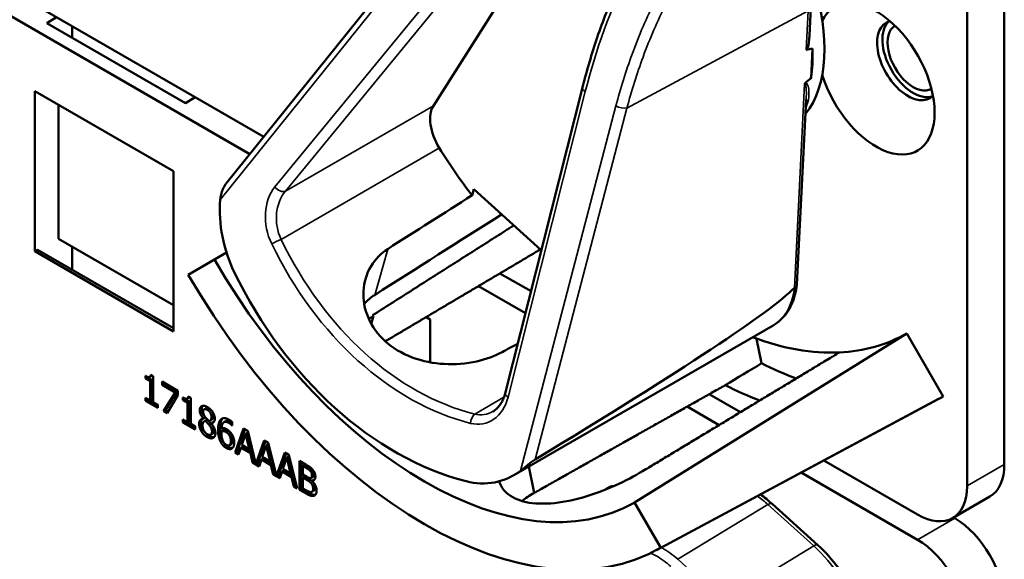
# Model space of a CAD drawing. Units: inches. Extents: x 1 to 190, y 1 to 147.
# Drawn here: x 174 to 175, y 116 to 117 of the extents above; entities that cross this region are included whole.
import ezdxf

# ---------------------------------------------------------------- set-up
doc = ezdxf.new("R2010")
doc.units = ezdxf.units.IN
doc.header["$LTSCALE"] = 8.695652
doc.header["$MEASUREMENT"] = 0
doc.layers.add('Visible (ANSI)', color=7, linetype='Continuous', lineweight=50)
doc.layers.add('Visible Narrow (ANSI)', color=7, linetype='Continuous', lineweight=35)

msp = doc.modelspace()

# ---------------------------------------------------------------- linework, layer by layer
at = {"layer": 'Visible (ANSI)'}
for p, q in [((175.1834, 116.557), (175.1834, 117.5799)), ((175.1343, 117.5515), (175.1343, 116.5286)), ((174.2061, 116.9891), (173.7066, 117.2775)), ((173.6767, 117.2615), (174.1878, 116.9664)), ((174.1562, 116.9271), (174.4243, 117.2603)), ((174.4301, 117.0302), (174.581, 117.2681)), ((174.9262, 117.1229), (174.9281, 117.16)), ((173.9197, 117.1393), (173.9327, 117.1469)), ((174.1026, 117.0337), (173.9197, 117.1393)), ((173.9531, 117.1351), (173.9531, 117.12)), ((174.9283, 117.0668), (174.9302, 117.1055)), ((174.5247, 116.6508), (174.6267, 117.0541)), ((173.904, 116.8382), (173.904, 117.0494)), ((173.904, 117.0494), (174.0869, 116.9438)), ((174.1156, 117.0413), (174.1026, 117.0337)), ((173.9353, 117.0313), (173.9353, 116.8545)), ((174.9098, 116.7947), (174.922, 117.0384)), ((174.0869, 116.9438), (174.0869, 116.7326)), ((174.481, 116.912), (174.4832, 116.92)), ((174.4832, 116.92), (174.5724, 116.8396)), ((173.9353, 116.8545), (174.0869, 116.767)), ((173.9531, 116.8443), (173.9531, 116.8139)), ((173.904, 116.8382), (173.9075, 116.8402)), ((174.0869, 116.7326), (173.904, 116.8382)), ((174.0869, 116.7367), (173.9075, 116.8402)), ((174.1569, 116.8364), (174.141, 116.8272)), ((174.1065, 116.8073), (174.141, 116.8272)), ((174.5588, 116.7854), (174.5178, 116.8091)), ((174.4894, 116.7923), (174.5514, 116.7565)), ((174.3507, 116.7528), (174.348, 116.7426)), ((174.4203, 116.7513), (174.4256, 116.7483)), ((174.4256, 116.7483), (174.4256, 116.6917)), ((174.5362, 116.5428), (174.8783, 116.7404)), ((175.0546, 116.7299), (174.6955, 116.507)), ((175.0546, 116.7299), (175.1027, 116.6467)), ((174.8565, 116.7229), (174.8631, 116.6905)), ((174.0569, 116.6752), (174.0603, 116.6733)), ((174.0501, 116.6704), (174.0501, 116.6739)), ((174.0501, 116.6704), (174.0527, 116.6719)), ((174.056, 116.6669), (174.0501, 116.6704)), ((174.0527, 116.6726), (174.0527, 116.6719)), ((174.0527, 116.6719), (174.0587, 116.6684)), ((174.0557, 116.6723), (174.0583, 116.6738)), ((174.056, 116.6669), (174.0587, 116.6684)), ((174.056, 116.6414), (174.056, 116.6669)), ((174.0587, 116.6684), (174.0587, 116.643)), ((174.0603, 116.6733), (174.0603, 116.639)), ((174.072, 116.6619), (174.072, 116.6664)), ((174.072, 116.6664), (174.0929, 116.6543)), ((174.072, 116.6619), (174.0746, 116.6634)), ((174.089, 116.6521), (174.072, 116.6619)), ((174.0746, 116.6649), (174.0746, 116.6634)), ((174.0746, 116.6634), (174.0916, 116.6536)), ((174.0739, 116.6272), (174.089, 116.6521)), ((174.0916, 116.6536), (174.0765, 116.6287)), ((174.089, 116.6521), (174.0916, 116.6536)), ((174.0929, 116.6543), (174.0929, 116.6486)), ((174.8351, 116.6259), (174.7939, 116.6497)), ((174.0501, 116.641), (174.0501, 116.6449)), ((174.0501, 116.6449), (174.056, 116.6414)), ((174.0501, 116.641), (174.0527, 116.6425)), ((174.0661, 116.6317), (174.0501, 116.641)), ((174.0527, 116.6434), (174.0527, 116.6425)), ((174.0527, 116.6425), (174.0661, 116.6348)), ((174.056, 116.6414), (174.0587, 116.643)), ((174.0603, 116.639), (174.0661, 116.6356)), ((174.0929, 116.6486), (174.0786, 116.6245)), ((174.0995, 116.6418), (174.0995, 116.6453)), ((174.0995, 116.6418), (174.1021, 116.6434)), ((174.1055, 116.6384), (174.0995, 116.6418)), ((174.1021, 116.644), (174.1021, 116.6434)), ((174.1021, 116.6434), (174.1081, 116.6399)), ((174.1051, 116.6438), (174.1077, 116.6453)), ((174.1055, 116.6384), (174.1081, 116.6399)), ((174.1055, 116.6129), (174.1055, 116.6384)), ((174.1063, 116.6467), (174.1097, 116.6447)), ((174.1081, 116.6399), (174.1081, 116.6144)), ((174.1097, 116.6447), (174.1097, 116.6105)), ((174.7242, 116.444), (175.0967, 116.6434)), ((175.1027, 116.6467), (174.73, 116.4472)), ((174.0661, 116.6356), (174.0661, 116.6317)), ((174.0739, 116.6272), (174.0765, 116.6287)), ((174.0786, 116.6245), (174.0739, 116.6272)), ((174.0765, 116.6287), (174.08, 116.6268)), ((174.1273, 116.6297), (174.13, 116.6312)), ((174.7648, 116.6333), (174.807, 116.609)), ((174.0995, 116.6125), (174.0995, 116.6164)), ((174.0995, 116.6164), (174.1055, 116.6129)), ((174.0995, 116.6125), (174.1021, 116.614)), ((174.1156, 116.6032), (174.0995, 116.6125)), ((174.1021, 116.6149), (174.1021, 116.614)), ((174.1021, 116.614), (174.1156, 116.6062)), ((174.1055, 116.6129), (174.1081, 116.6144)), ((174.1097, 116.6105), (174.1156, 116.6071)), ((174.1264, 116.6174), (174.129, 116.6189)), ((174.1264, 116.6172), (174.129, 116.6188)), ((174.1264, 116.6172), (174.1264, 116.6174)), ((174.1276, 116.6139), (174.1303, 116.6154)), ((174.129, 116.6189), (174.129, 116.6188)), ((174.1291, 116.6144), (174.1317, 116.6159)), ((174.1339, 116.6093), (174.1365, 116.6108)), ((174.135, 116.6147), (174.1376, 116.6162)), ((174.1364, 116.6114), (174.1391, 116.6129)), ((174.1364, 116.6114), (174.1364, 116.6112)), ((174.1536, 116.6127), (174.1562, 116.6142)), ((174.1643, 116.6133), (174.1643, 116.6084)), ((174.1156, 116.6071), (174.1156, 116.6032)), ((174.1361, 116.5962), (174.1387, 116.5977)), ((174.1503, 116.6011), (174.1529, 116.6026)), ((174.1604, 116.596), (174.163, 116.5976)), ((174.1641, 116.6085), (174.1643, 116.6086)), ((174.1643, 116.6084), (174.1641, 116.6085)), ((174.1684, 116.5727), (174.1795, 116.6043)), ((174.1812, 116.6033), (174.171, 116.5742)), ((174.1821, 116.5976), (174.177, 116.5827)), ((174.1795, 116.6043), (174.1849, 116.6012)), ((174.1821, 116.5976), (174.1847, 116.5991)), ((174.1872, 116.5768), (174.1821, 116.5976)), ((174.1898, 116.5783), (174.1847, 116.5991)), ((174.1849, 116.6012), (174.1958, 116.5576)), ((174.1607, 116.5823), (174.1633, 116.5838)), ((174.1958, 116.5576), (174.2067, 116.5886)), ((174.2084, 116.5876), (174.1984, 116.5591)), ((174.2067, 116.5886), (174.2121, 116.5855)), ((174.2121, 116.5855), (174.223, 116.5419)), ((174.1684, 116.5727), (174.171, 116.5742)), ((174.1728, 116.5701), (174.1684, 116.5727)), ((174.171, 116.5742), (174.1737, 116.5727)), ((174.1758, 116.579), (174.1728, 116.5701)), ((174.1758, 116.579), (174.1784, 116.5805)), ((174.1884, 116.5718), (174.1758, 116.579)), ((174.177, 116.5827), (174.1872, 116.5768)), ((174.1784, 116.5805), (174.191, 116.5733)), ((174.1872, 116.5768), (174.1898, 116.5783)), ((174.1884, 116.5718), (174.191, 116.5733)), ((174.1914, 116.5594), (174.1884, 116.5718)), ((174.191, 116.5733), (174.194, 116.5609)), ((174.2093, 116.5819), (174.2042, 116.567)), ((174.2093, 116.5819), (174.2119, 116.5835)), ((174.2144, 116.5611), (174.2093, 116.5819)), ((174.217, 116.5626), (174.2119, 116.5835)), ((174.223, 116.5419), (174.2338, 116.5729)), ((174.2356, 116.5719), (174.2256, 116.5434)), ((174.2338, 116.5729), (174.2392, 116.5698)), ((174.1914, 116.5594), (174.194, 116.5609)), ((174.2, 116.5545), (174.1914, 116.5594)), ((174.194, 116.5609), (174.1951, 116.5603)), ((174.1958, 116.5576), (174.1984, 116.5591)), ((174.1978, 116.5588), (174.2009, 116.557)), ((174.203, 116.5634), (174.2, 116.5545)), ((174.203, 116.5634), (174.2056, 116.5649)), ((174.2156, 116.5561), (174.203, 116.5634)), ((174.2042, 116.567), (174.2144, 116.5611)), ((174.2056, 116.5649), (174.2182, 116.5576)), ((174.2144, 116.5611), (174.217, 116.5626)), ((174.2364, 116.5663), (174.2314, 116.5513)), ((174.2364, 116.5663), (174.239, 116.5678)), ((174.2415, 116.5454), (174.2364, 116.5663)), ((174.2441, 116.5469), (174.239, 116.5678)), ((174.2392, 116.5698), (174.2503, 116.5254)), ((174.2534, 116.5236), (174.2534, 116.5616)), ((174.2534, 116.5616), (174.2622, 116.5566)), ((174.2561, 116.5601), (174.2561, 116.5251)), ((175.0689, 116.4909), (174.9452, 116.5623)), ((174.2156, 116.5561), (174.2182, 116.5576)), ((174.2185, 116.5437), (174.2156, 116.5561)), ((174.2182, 116.5576), (174.2212, 116.5453)), ((174.2185, 116.5437), (174.2212, 116.5453)), ((174.2212, 116.5453), (174.2223, 116.5446)), ((174.2302, 116.5477), (174.2272, 116.5388)), ((174.2302, 116.5477), (174.2328, 116.5492)), ((174.2427, 116.5404), (174.2302, 116.5477)), ((174.2314, 116.5513), (174.2415, 116.5454)), ((174.2328, 116.5492), (174.2453, 116.5419)), ((174.2415, 116.5454), (174.2441, 116.5469)), ((174.2578, 116.5548), (174.2604, 116.5563)), ((174.262, 116.5524), (174.2578, 116.5548)), ((174.2578, 116.5548), (174.2578, 116.5437)), ((174.2646, 116.5539), (174.2604, 116.5563)), ((174.268, 116.5479), (174.2706, 116.5494)), ((174.5631, 116.5195), (174.556, 116.5543)), ((174.5631, 116.5195), (174.556, 116.5542)), ((174.9154, 116.5463), (175.0689, 116.4577)), ((174.2272, 116.5388), (174.2185, 116.5437)), ((174.223, 116.5419), (174.2256, 116.5434)), ((174.2249, 116.5431), (174.228, 116.5413)), ((174.2427, 116.5404), (174.2453, 116.5419)), ((174.2457, 116.5281), (174.2427, 116.5404)), ((174.2453, 116.5419), (174.2483, 116.5296)), ((174.2578, 116.5437), (174.2628, 116.5408)), ((174.2578, 116.5394), (174.2604, 116.5409)), ((174.2628, 116.5366), (174.2578, 116.5394)), ((174.2578, 116.5394), (174.2578, 116.5254)), ((174.2654, 116.5381), (174.2604, 116.5409)), ((174.2685, 116.5394), (174.2711, 116.5409)), ((174.2696, 116.5356), (174.2722, 116.5371)), ((174.2696, 116.5356), (174.2696, 116.5354)), ((174.2457, 116.5281), (174.2483, 116.5296)), ((174.2503, 116.5254), (174.2457, 116.5281)), ((174.2483, 116.5296), (174.2494, 116.5289)), ((174.2534, 116.5236), (174.2561, 116.5251)), ((174.2629, 116.5181), (174.2534, 116.5236)), ((174.2561, 116.5251), (174.2655, 116.5196)), ((174.2578, 116.5254), (174.2614, 116.5233)), ((174.2697, 116.521), (174.2723, 116.5225)), ((174.6613, 116.5268), (174.6587, 116.5253)), ((174.6955, 116.507), (174.73, 116.4472)), ((175.1151, 116.4863), (175.1643, 116.5147)), ((174.9375, 116.4504), (174.8771, 116.5049)), ((175.1181, 116.4861), (175.1164, 116.487))]:
    msp.add_line(p, q, dxfattribs=at)
for centre, major_axis, ratio, start_param, end_param in [((174.7841, 117.1985), (0.1146, -0.1984), 0.57735, 0.221642, 1.22557), ((175.0141, 117.0657), (-0.0547, 0.0947), 0.57735, 1.196203, 6.657779), ((175.0562, 117.09), (-0.0288, 0.0499), 0.57735, 6.121997, 9.585967), ((175.0632, 117.0941), (-0.0288, 0.0499), 0.57735, 0.122456, 3.019137), ((175.0632, 117.0941), (0.024, -0.0416), 0.57735, 3.141188, 6.28359), ((170.1553, 114.526), (4.8008, 2.5776), 0.02857, 0.089639, 0.104942), ((174.7684, 117.1894), (-0.1146, 0.1984), 0.57735, 3.764035, 3.977771), ((170.1553, 114.526), (4.8008, 2.5776), 0.02857, 6.145768, 6.159088), ((174.4623, 116.9917), (-0.0259, 0.0448), 0.57735, 0.293185, 1.620135), ((174.6378, 117.114), (-0.2107, 0.3649), 0.57735, 1.620135, 1.801938), ((172.2793, 115.7524), (-8.2439, -5.1891), 0.020319, 1.814352, 1.828331), ((174.2578, 116.8719), (-0.0381, 0.1372), 0.750294, 1.118317, 1.815817), ((172.2793, 115.7524), (-9.9505, -6.2634), 0.020319, 1.767877, 1.785116), ((174.4183, 116.9873), (0.2773, -0.4803), 0.57735, 4.712389, 6.283185), ((174.4183, 116.9873), (0.3118, -0.54), 0.57735, 4.712389, 6.283185), ((174.4953, 117.0318), (0.1379, -0.4969), 0.750294, 4.957409, 5.872937), ((171.9723, 115.2247), (2.9425, 1.5798), 0.02857, 5.774443, 6.190398), ((174.528, 117.0506), (0.2753, -0.4768), 0.57735, 5.0223, 5.024982), ((174.7841, 117.1985), (0.2705, -0.4686), 0.57735, 5.992468, 6.283185), ((172.2793, 115.7524), (8.8175, 4.6715), 0.021422, 4.958022, 4.960451), ((174.7841, 117.1985), (0.2705, -0.4686), 0.57735, 5.674456, 5.992468), ((170.9769, 115.0004), (19.4158, 11.5829), 0.024288, 4.896872, 4.899394), ((174.8332, 117.2269), (0.3186, -0.5518), 0.57735, 5.564098, 5.666193), ((174.7841, 117.1985), (-0.3186, 0.5518), 0.57735, 2.425028, 2.527584), ((174.7841, 117.1985), (0.3186, -0.5518), 0.57735, 6.264668, 6.283185), ((174.4792, 116.6721), (-0.0381, 0.1372), 0.750294, 2.731345, 3.428845), ((174.528, 117.0506), (0.2753, -0.4768), 0.57735, 5.972731, 5.973082), ((175.1181, 116.5947), (0.0462, -0.08), 0.57735, 0, 0.785398), ((175.0689, 116.5663), (0.0462, -0.08), 0.57735, 5.497787, 7.068583), ((175.1181, 116.4106), (-0.0462, 0.08), 0.57735, 3.926991, 5.497787), ((175.0689, 116.3823), (0.0462, -0.08), 0.57735, 0.785398, 2.356194)]:
    msp.add_ellipse(centre, major_axis=major_axis, ratio=ratio, start_param=start_param, end_param=end_param, dxfattribs=at)
for points, degree, knots in [([(174.6267, 117.0541), (174.6295, 117.0654), (174.6326, 117.0766), (174.6391, 117.0987), (174.6426, 117.1096), (174.6499, 117.1312), (174.6538, 117.1419), (174.6619, 117.1629), (174.6661, 117.1732), (174.675, 117.1937), (174.6797, 117.2037), (174.6845, 117.2136)], 3, [1.3527337, 1.3527337, 1.3527337, 1.3527337, 1.3963453, 1.3963453, 1.4399568, 1.4399568, 1.4835684, 1.4835684, 1.5271799, 1.5271799, 1.5707915, 1.5707915, 1.5707915, 1.5707915]), ([(174.9262, 117.1229), (174.9261, 117.1204), (174.9259, 117.1179), (174.9252, 117.1125), (174.9248, 117.109), (174.9235, 117.1056), (174.9233, 117.1052), (174.9229, 117.1046), (174.9228, 117.1044), (174.9226, 117.1041), (174.9224, 117.104), (174.9223, 117.1039), (174.9222, 117.1038), (174.9221, 117.1038), (174.922, 117.1038)], 3, [0.48263667, 0.48263667, 0.48263667, 0.48263667, 0.50905753, 0.50905753, 0.54187781, 0.54187781, 0.54642847, 0.54642847, 0.5487038, 0.5487038, 0.55097913, 0.55097913, 0.55097913, 0.55236234, 0.55236234, 0.55236234, 0.55236234]), ([(174.9209, 117.0605), (174.9209, 117.0605), (174.9209, 117.0605), (174.9207, 117.0603), (174.9204, 117.06), (174.92, 117.0595), (174.9199, 117.0592), (174.9197, 117.059), (174.9197, 117.059), (174.9197, 117.0589)], 3, [0, 0, 0, 0, 0.000161867, 0.000161867, 0.003589318, 0.003589318, 0.007390752, 0.007390752, 0.007448753, 0.007448753, 0.007448753, 0.007448753]), ([(174.1562, 116.9271), (174.1561, 116.9269), (174.1559, 116.9267), (174.1544, 116.9247), (174.1531, 116.9222), (174.1503, 116.9158), (174.1489, 116.9106), (174.1485, 116.9062)], 3, [0.17389265, 0.17389265, 0.17389265, 0.17389265, 0.1759696, 0.1759696, 0.20043322, 0.20043322, 0.24827021, 0.24827021, 0.24827021, 0.24827021]), ([(174.5205, 116.7051), (174.5111, 116.7001), (174.4996, 116.6958), (174.4733, 116.69), (174.4583, 116.6888), (174.4304, 116.6903), (174.4155, 116.6931), (174.3884, 116.7034), (174.3761, 116.7108), (174.3571, 116.728), (174.3491, 116.7388), (174.3391, 116.7621), (174.337, 116.7745), (174.3382, 116.7971), (174.3416, 116.8087), (174.3532, 116.8278), (174.3609, 116.8356), (174.3697, 116.8412)], 3, [0.013225, 0.013225, 0.013225, 0.013225, 0.144265, 0.144265, 0.28853, 0.28853, 0.43277, 0.43277, 0.577011, 0.577011, 0.721251, 0.721251, 0.865491, 0.865491, 1.009756, 1.009756, 1.140796, 1.140796, 1.140796, 1.140796]), ([(174.8783, 116.7404), (174.8819, 116.7424), (174.8852, 116.7449), (174.8912, 116.7505), (174.894, 116.7536), (174.8988, 116.7605), (174.9009, 116.7642), (174.9045, 116.7721), (174.906, 116.7763), (174.9083, 116.7851), (174.9092, 116.7897), (174.9098, 116.7944)], 3, [5.7719374, 5.7719374, 5.7719374, 5.7719374, 5.9026707, 5.9026707, 6.0334041, 6.0334041, 6.1641375, 6.1641375, 6.2948709, 6.2948709, 6.4256043, 6.4256043, 6.4256043, 6.4256043]), ([(174.9098, 116.7947), (174.9098, 116.7939), (174.9095, 116.793), (174.9084, 116.7915), (174.9076, 116.7908), (174.9066, 116.7902)], 3, [0.03080727, 0.03080727, 0.03080727, 0.03080727, 0.04482402, 0.04482402, 0.05969826, 0.05969826, 0.05969826, 0.05969826]), ([(174.5084, 116.6268), (174.5099, 116.6277), (174.5113, 116.6286), (174.5139, 116.6309), (174.5152, 116.6322), (174.5176, 116.6352), (174.5188, 116.6368), (174.5208, 116.6403), (174.5218, 116.6422), (174.5234, 116.6463), (174.5241, 116.6485), (174.5247, 116.6508)], 3, [1.0595484, 1.0595484, 1.0595484, 1.0595484, 1.2054105, 1.2054105, 1.3512726, 1.3512726, 1.4971347, 1.4971347, 1.6429968, 1.6429968, 1.7888589, 1.7888589, 1.7888589, 1.7888589]), ([(174.1341, 116.6306), (174.1317, 116.632), (174.1301, 116.6313), (174.13, 116.6312)], 2, [0, 0, 0, 1, 1.086022, 1.086022, 1.086022]), ([(174.125, 116.6171), (174.1249, 116.6171), (174.1234, 116.6153), (174.1234, 116.6122)], 2, [-1.026927, -1.026927, -1.026927, -1, 0, 0, 0]), ([(174.1376, 116.6162), (174.1386, 116.6168), (174.1398, 116.6191), (174.1398, 116.6214)], 2, [0.34, 0.34, 0.34, 1, 2, 2, 2]), ([(174.1633, 116.5838), (174.1635, 116.5839), (174.1653, 116.5853), (174.1653, 116.5896)], 2, [0.913242, 0.913242, 0.913242, 1, 2, 2, 2]), ([(174.1593, 116.5802), (174.1615, 116.5789), (174.1643, 116.5787), (174.1651, 116.5789)], 2, [-2, -2, -2, -1, -0.503421, -0.503421, -0.503421]), ([(174.5449, 116.5486), (174.5483, 116.5511), (174.5526, 116.5547), (174.5582, 116.5592), (174.5599, 116.5606), (174.5623, 116.5623), (174.5633, 116.563), (174.5641, 116.5635)], 3, [0.07641991, 0.07641991, 0.07641991, 0.07641991, 0.13196431, 0.13196431, 0.15117408, 0.15117408, 0.16245787, 0.16245787, 0.16245787, 0.16245787]), ([(174.706, 116.5481), (174.6959, 116.5419), (174.6833, 116.5352), (174.6559, 116.523), (174.6411, 116.5176), (174.6133, 116.5096), (174.5984, 116.5067), (174.5711, 116.5047), (174.5586, 116.5056), (174.5386, 116.5109), (174.53, 116.5156), (174.5206, 116.5256), (174.5181, 116.5301), (174.5168, 116.5348)], 3, [0.0021719, 0.0021719, 0.0021719, 0.0021719, 0.1505406, 0.1505406, 0.3010812, 0.3010812, 0.4515086, 0.4515086, 0.601936, 0.601936, 0.7523634, 0.7523634, 0.8468394, 0.8468394, 0.8468394, 0.8468394]), ([(174.2711, 116.5409), (174.2716, 116.5412), (174.2723, 116.5427), (174.2723, 116.5445)], 2, [0.378378, 0.378378, 0.378378, 1, 2, 2, 2]), ([(174.2655, 116.5196), (174.2689, 116.5177), (174.2727, 116.5168), (174.2743, 116.5171)], 2, [-2, -2, -2, -1, -0.185801, -0.185801, -0.185801]), ([(174.2723, 116.5225), (174.2729, 116.5228), (174.2738, 116.5243), (174.2738, 116.5263)], 2, [0.4, 0.4, 0.4, 1, 2, 2, 2]), ([(174.5631, 116.5195), (174.563, 116.5194), (174.5629, 116.5194), (174.5627, 116.5193), (174.557, 116.5161), (174.5516, 116.5126), (174.547, 116.5087)], 3, [2.39249549, 2.39249549, 2.39249549, 2.39249549, 2.39440074, 2.39440074, 2.39440074, 2.47828262, 2.47828262, 2.47828262, 2.47828262]), ([(174.6564, 116.5236), (174.6581, 116.5252), (174.6623, 116.5269), (174.6647, 116.527)], 2, [0.4777448, 0.4777448, 0.4777448, 1, 1.4682128, 1.4682128, 1.4682128]), ([(174.6613, 116.5268), (174.6621, 116.5273), (174.6653, 116.5285), (174.6682, 116.5285)], 2, [0.7998892, 0.7998892, 0.7998892, 1, 1.5574423, 1.5574423, 1.5574423]), ([(175.0038, 116.2729), (175.0068, 116.2833), (175.008, 116.2949), (175.0072, 116.3193), (175.0051, 116.3321), (174.9981, 116.3581), (174.9931, 116.3712), (174.9807, 116.3966), (174.9732, 116.4088), (174.9565, 116.4313), (174.9473, 116.4416), (174.9375, 116.4504)], 3, [0, 0, 0, 0, 0.314159, 0.314159, 0.628319, 0.628319, 0.942478, 0.942478, 1.256637, 1.256637, 1.570796, 1.570796, 1.570796, 1.570796])]:
    msp.add_open_spline(points, degree=degree, knots=knots, dxfattribs=at)
for points, weights in [([(174.3498, 116.7539), (174.4437, 116.8136), (174.5361, 116.8723)], [16.3621099121, 16.3737445761, 16.3852132561]), ([(174.5712, 116.8407), (174.4683, 116.7798), (174.3665, 116.7195)], [20.627167296, 20.6480112002, 20.6686741143]), ([(174.9657, 116.7048), (174.8374, 116.6273), (174.7061, 116.5481)], [16.2630411641, 16.2477767468, 16.2322058474]), ([(174.8151, 116.6616), (174.6883, 116.5901), (174.5631, 116.5195)], [20.7374817284, 20.7631504029, 20.7885493074])]:
    msp.add_rational_spline(points, weights, degree=2, dxfattribs=at)
for points, degree in [([(174.3525, 116.7805), (174.3474, 116.7773), (174.3427, 116.7734), (174.3386, 116.7689)], 3), ([(174.9063, 116.7899), (174.9064, 116.79), (174.9065, 116.7901), (174.9066, 116.7902)], 3), ([(174.3448, 116.7489), (174.3467, 116.7503), (174.3487, 116.7516), (174.3507, 116.7528)], 3), ([(174.0501, 116.6739), (174.0535, 116.6719), (174.0567, 116.6723), (174.0569, 116.6752)], 2), ([(174.0587, 116.6742), (174.0585, 116.6739), (174.0583, 116.6738)], 2), ([(174.0995, 116.6453), (174.1029, 116.6434), (174.1061, 116.6437), (174.1063, 116.6467)], 2), ([(174.1081, 116.6456), (174.1079, 116.6454), (174.1077, 116.6453)], 2), ([(174.1216, 116.6286), (174.1216, 116.6328), (174.1272, 116.6353), (174.1316, 116.6328)], 2), ([(174.1264, 116.6174), (174.124, 116.6204), (174.1216, 116.6257), (174.1216, 116.6286)], 2), ([(174.1255, 116.6344), (174.1242, 116.6329), (174.1242, 116.6301)], 2), ([(174.1242, 116.6301), (174.1242, 116.6272), (174.1266, 116.6219), (174.129, 116.6189)], 2), ([(174.1315, 116.6291), (174.1291, 116.6305), (174.1261, 116.6292), (174.1261, 116.6266)], 2), ([(174.1261, 116.6266), (174.1261, 116.6247), (174.1276, 116.6212), (174.1292, 116.6192)], 2), ([(174.1371, 116.6199), (174.1371, 116.6224), (174.1342, 116.6276), (174.1315, 116.6291)], 2), ([(174.1316, 116.6328), (174.136, 116.6303), (174.1415, 116.6217), (174.1415, 116.6175)], 2), ([(174.1398, 116.6214), (174.1398, 116.624), (174.1368, 116.6291), (174.1341, 116.6306)], 2), ([(174.1208, 116.6107), (174.1208, 116.6137), (174.1237, 116.6173), (174.1264, 116.6172)], 2), ([(174.1237, 116.6009), (174.1223, 116.6033), (174.1208, 116.6083), (174.1208, 116.6107)], 2), ([(174.1234, 116.6122), (174.1234, 116.6098), (174.1249, 116.6048), (174.1263, 116.6024)], 2), ([(174.1291, 116.6144), (174.1272, 116.6141), (174.1253, 116.6111), (174.1253, 116.6085)], 2), ([(174.1339, 116.6093), (174.1331, 116.6102), (174.1306, 116.6128), (174.1291, 116.6144)], 2), ([(174.1292, 116.6192), (174.1299, 116.6184), (174.1327, 116.6153), (174.1339, 116.6142)], 2), ([(174.1317, 116.6159), (174.1309, 116.6158), (174.1303, 116.6154)], 2), ([(174.1365, 116.6108), (174.1357, 116.6117), (174.1332, 116.6143), (174.1317, 116.6159)], 2), ([(174.1339, 116.6142), (174.1358, 116.6148), (174.1371, 116.6176), (174.1371, 116.6199)], 2), ([(174.1415, 116.6175), (174.1415, 116.6149), (174.1389, 116.6114), (174.1364, 116.6114)], 2), ([(174.1364, 116.6112), (174.1393, 116.608), (174.1423, 116.6019), (174.1423, 116.5984)], 2), ([(174.1404, 116.602), (174.1404, 116.6043), (174.1388, 116.608), (174.1365, 116.6108)], 2), ([(174.1391, 116.6129), (174.1396, 116.6129), (174.14, 116.613)], 2), ([(174.1458, 116.6025), (174.1458, 116.6074), (174.1475, 116.6144), (174.1494, 116.6163)], 2), ([(174.152, 116.6178), (174.1502, 116.6159), (174.1484, 116.6089), (174.1484, 116.604)], 2), ([(174.1494, 116.6163), (174.1512, 116.6181), (174.1568, 116.6181), (174.1605, 116.616)], 2), ([(174.16, 116.6119), (174.1558, 116.6143), (174.1508, 116.6108), (174.1503, 116.6048)], 2), ([(174.1521, 116.6179), (174.1521, 116.6178), (174.152, 116.6178)], 2), ([(174.1562, 116.6142), (174.1587, 116.6156), (174.1626, 116.6134)], 2), ([(174.1641, 116.6085), (174.1635, 116.6092), (174.1612, 116.6112), (174.16, 116.6119)], 2), ([(174.1605, 116.616), (174.1616, 116.6153), (174.1636, 116.614), (174.1643, 116.6133)], 2), ([(174.1626, 116.6134), (174.1635, 116.6129), (174.1643, 116.6123)], 2), ([(174.1316, 116.5931), (174.1291, 116.5945), (174.1251, 116.5985), (174.1237, 116.6009)], 2), ([(174.1253, 116.6085), (174.1253, 116.605), (174.1289, 116.5984), (174.1316, 116.5969)], 2), ([(174.1263, 116.6024), (174.1277, 116.6), (174.1317, 116.596), (174.1342, 116.5946)], 2), ([(174.1316, 116.5969), (174.1344, 116.5953), (174.1378, 116.5972), (174.1378, 116.6005)], 2), ([(174.1423, 116.5984), (174.1423, 116.5935), (174.1362, 116.5905), (174.1316, 116.5931)], 2), ([(174.1378, 116.6005), (174.1378, 116.6028), (174.1362, 116.6065), (174.1339, 116.6093)], 2), ([(174.1387, 116.5977), (174.1404, 116.5987), (174.1404, 116.602)], 2), ([(174.1494, 116.5863), (174.1477, 116.5894), (174.1458, 116.5974), (174.1458, 116.6025)], 2), ([(174.1484, 116.604), (174.1484, 116.5989), (174.1503, 116.5909), (174.152, 116.5878)], 2), ([(174.1503, 116.6011), (174.1503, 116.6006), (174.1502, 116.5995), (174.1502, 116.5987)], 2), ([(174.1502, 116.5987), (174.1502, 116.5948), (174.1516, 116.5892), (174.1526, 116.5873)], 2), ([(174.1503, 116.6048), (174.1519, 116.6051), (174.1552, 116.6046), (174.1572, 116.6035)], 2), ([(174.1562, 116.5998), (174.1546, 116.6007), (174.1517, 116.6013), (174.1503, 116.6011)], 2), ([(174.1588, 116.6013), (174.1573, 116.6022), (174.1543, 116.6028), (174.1529, 116.6026)], 2), ([(174.1604, 116.596), (174.1595, 116.5974), (174.1573, 116.5991), (174.1562, 116.5998)], 2), ([(174.1572, 116.6035), (174.1591, 116.6023), (174.162, 116.5998), (174.1636, 116.5975)], 2), ([(174.163, 116.5976), (174.1621, 116.5989), (174.16, 116.6007), (174.1588, 116.6013)], 2), ([(174.1653, 116.5896), (174.1653, 116.592), (174.1642, 116.5958), (174.163, 116.5976)], 2), ([(174.1636, 116.5975), (174.1654, 116.5949), (174.1671, 116.589), (174.1671, 116.5858)], 2), ([(174.1342, 116.5946), (174.1379, 116.5924), (174.1407, 116.5931)], 2), ([(174.1567, 116.5787), (174.1545, 116.5799), (174.1508, 116.5838), (174.1494, 116.5863)], 2), ([(174.152, 116.5878), (174.1534, 116.5853), (174.1571, 116.5815), (174.1593, 116.5802)], 2), ([(174.1526, 116.5873), (174.1535, 116.5856), (174.1555, 116.5835), (174.1567, 116.5828)], 2), ([(174.1567, 116.5828), (174.1594, 116.5813), (174.1626, 116.5838), (174.1626, 116.5881)], 2), ([(174.1626, 116.5881), (174.1626, 116.5905), (174.1616, 116.5943), (174.1604, 116.596)], 2), ([(174.1671, 116.5858), (174.1671, 116.5828), (174.1654, 116.5788), (174.164, 116.578)], 2), ([(174.164, 116.578), (174.1626, 116.5771), (174.1589, 116.5774), (174.1567, 116.5787)], 2), ([(174.268, 116.5479), (174.2669, 116.5492), (174.2643, 116.551), (174.262, 116.5524)], 2), ([(174.2622, 116.5566), (174.2657, 116.5545), (174.2692, 116.552), (174.2708, 116.55)], 2), ([(174.2706, 116.5494), (174.2695, 116.5507), (174.2669, 116.5525), (174.2646, 116.5539)], 2), ([(174.2697, 116.543), (174.2697, 116.5443), (174.2689, 116.5468), (174.268, 116.5479)], 2), ([(174.2723, 116.5445), (174.2723, 116.5458), (174.2715, 116.5483), (174.2706, 116.5494)], 2), ([(174.2708, 116.55), (174.2726, 116.5479), (174.2742, 116.5435), (174.2742, 116.541)], 2), ([(174.2628, 116.5408), (174.2648, 116.5396), (174.2668, 116.539), (174.2678, 116.5391)], 2), ([(174.2686, 116.5323), (174.2675, 116.5335), (174.2651, 116.5353), (174.2628, 116.5366)], 2), ([(174.2712, 116.5338), (174.2701, 116.535), (174.2677, 116.5368), (174.2654, 116.5381)], 2), ([(174.2678, 116.5391), (174.2688, 116.5393), (174.2697, 116.5412), (174.2697, 116.543)], 2), ([(174.2712, 116.5248), (174.2712, 116.527), (174.2702, 116.5303), (174.2686, 116.5323)], 2), ([(174.2742, 116.541), (174.2742, 116.5384), (174.2718, 116.5355), (174.2696, 116.5356)], 2), ([(174.2696, 116.5354), (174.2726, 116.5328), (174.2758, 116.526), (174.2758, 116.5224)], 2), ([(174.2738, 116.5263), (174.2738, 116.5285), (174.2728, 116.5318), (174.2712, 116.5338)], 2), ([(174.2722, 116.5371), (174.2727, 116.5371), (174.2732, 116.5371)], 2), ([(174.2614, 116.5233), (174.2643, 116.5217), (174.2676, 116.5204), (174.2688, 116.5206)], 2), ([(174.2688, 116.5206), (174.2701, 116.5209), (174.2712, 116.5228), (174.2712, 116.5248)], 2), ([(174.2758, 116.5224), (174.2758, 116.5195), (174.2739, 116.5163), (174.2724, 116.5158)], 2), ([(174.2724, 116.5158), (174.2705, 116.5152), (174.2663, 116.5162), (174.2629, 116.5181)], 2), ([(174.8771, 116.5049), (174.872, 116.5095), (174.8668, 116.5137), (174.8615, 116.5175)], 3)]:
    msp.add_open_spline(points, degree=degree, dxfattribs=at)
at = {"layer": 'Visible Narrow (ANSI)'}
for p, q in [((174.1485, 116.9062), (174.4259, 117.2509)), ((174.4567, 117.2102), (174.2207, 116.9233)), ((174.2346, 116.9174), (174.4706, 117.2044)), ((174.6854, 117.0272), (174.9246, 117.1554)), ((174.9246, 117.1554), (174.922, 117.1038)), ((174.9197, 117.0589), (174.9063, 116.7899)), ((174.5285, 116.6457), (174.6304, 117.049)), ((174.4301, 117.0302), (174.2346, 116.9174)), ((174.6709, 117.03), (174.5449, 116.5486)), ((174.5641, 116.5635), (174.6854, 117.0272)), ((174.2289, 116.8539), (174.4378, 116.9745)), ((174.3525, 116.7805), (174.3697, 116.8412)), ((174.5231, 116.6457), (174.4845, 116.6233)), ((174.1216, 116.6286), (174.1242, 116.6301)), ((174.1315, 116.6291), (174.1341, 116.6306)), ((174.1208, 116.6107), (174.1234, 116.6122)), ((174.1371, 116.6199), (174.1398, 116.6214)), ((174.1494, 116.6163), (174.152, 116.6178)), ((174.16, 116.6119), (174.1626, 116.6134)), ((174.1237, 116.6009), (174.1263, 116.6024)), ((174.1378, 116.6005), (174.1404, 116.602)), ((174.1458, 116.6025), (174.1484, 116.604)), ((174.1562, 116.5998), (174.1588, 116.6013)), ((174.1316, 116.5931), (174.1342, 116.5946)), ((174.1494, 116.5863), (174.152, 116.5878)), ((174.1626, 116.5881), (174.1653, 116.5896)), ((174.1567, 116.5787), (174.1593, 116.5802)), ((174.262, 116.5524), (174.2646, 116.5539)), ((175.1834, 116.557), (175.1343, 116.5286)), ((174.2628, 116.5366), (174.2654, 116.5381)), ((174.2686, 116.5323), (174.2712, 116.5338)), ((174.2697, 116.543), (174.2723, 116.5445)), ((174.2629, 116.5181), (174.2655, 116.5196)), ((174.2712, 116.5248), (174.2738, 116.5263)), ((174.2724, 116.5158), (174.2738, 116.5166)), ((174.7524, 116.4319), (174.8715, 116.504)), ((174.8715, 116.504), (174.9319, 116.4495)), ((175.1181, 116.4861), (175.0689, 116.4577)), ((174.9319, 116.4495), (174.8128, 116.3774)), ((174.8128, 116.3774), (174.7524, 116.4319))]:
    msp.add_line(p, q, dxfattribs=at)
for centre, major_axis, ratio, start_param, end_param in [((175.2671, 116.6835), (-0.2309, 0.8319), 0.750294, 0.7028, 0.920847), ((174.6374, 117.0514), (-0.0107, 0.0027), 0.439895, 0, 0.976882), ((174.6779, 117.0324), (0.0107, -0.0028), 0.444406, 4.12216, 5.602315), ((174.2573, 116.8749), (0.017, -0.0614), 0.750294, 3.626314, 4.953264), ((174.2277, 116.9257), (0.00856, -0.00704), 0.606932, 4.354023, 5.981731), ((174.2643, 116.8773), (-0.0095, 0.0521), 0.776222, 0.564451, 1.891401), ((174.2236, 116.8503), (0.00997, 0.00485), 0.109581, 0.962187, 2.295384), ((174.4965, 117.0341), (0.1172, -0.4225), 0.750294, 4.953264, 5.877083), ((174.5035, 117.0365), (-0.1101, 0.4132), 0.753817, 1.820526, 2.744345), ((174.8081, 116.862), (0.0702, -0.1216), 0.57735, 0, 0.654393), ((174.5355, 116.6481), (-0.0107, 0.0027), 0.439895, 0, 0.976882), ((174.4815, 116.6727), (0.017, -0.0614), 0.750294, 5.877083, 7.204032), ((174.4859, 116.6136), (0.0027, 0.0107), 0.600441, 0.612034, 1.94523), ((174.4885, 116.675), (-0.0095, 0.0521), 0.776222, 2.81522, 3.412859), ((174.8447, 116.4094), (0.07, -0.1213), 0.57735, 2.082044, 2.226359), ((174.8697, 116.4967), (0.00743, 0.00823), 0.399484, 0, 0.924425), ((174.9301, 116.4422), (0.00743, 0.00823), 0.399484, 0, 0.924425), ((174.9051, 116.3549), (0.07, -0.1213), 0.57735, 0.511248, 2.082044)]:
    msp.add_ellipse(centre, major_axis=major_axis, ratio=ratio, start_param=start_param, end_param=end_param, dxfattribs=at)
for points, knots in [([(174.723, 117.1698), (174.7115, 117.1469), (174.7012, 117.1229), (174.6841, 117.076), (174.677, 117.0533), (174.6709, 117.03)], [-1.5803128, -1.5803128, -1.5803128, -1.5803128, -1.4645259, -1.4645259, -1.3620344, -1.3620344, -1.3620344, -1.3620344]), ([(174.6854, 117.0272), (174.6915, 117.0502), (174.6986, 117.0726), (174.7156, 117.1189), (174.7259, 117.1426), (174.7373, 117.1652)], [1.3620344, 1.3620344, 1.3620344, 1.3620344, 1.4645259, 1.4645259, 1.5803128, 1.5803128, 1.5803128, 1.5803128]), ([(174.9197, 117.0589), (174.9201, 117.0593), (174.9205, 117.0593), (174.921, 117.0586), (174.9212, 117.0579), (174.9216, 117.0558), (174.9218, 117.0542), (174.9222, 117.0494), (174.9222, 117.046), (174.9221, 117.0427), (174.9221, 117.0412), (174.9221, 117.0398), (174.922, 117.0384)], [0.0800136, 0.0800136, 0.0800136, 0.0800136, 0.0906598, 0.0906598, 0.10435, 0.10435, 0.1311982, 0.1311982, 0.1859856, 0.1859856, 0.1859856, 0.2093111, 0.2093111, 0.2093111, 0.2093111]), ([(174.9215, 117.0276), (174.9226, 117.03), (174.9235, 117.0324), (174.9253, 117.0393), (174.9258, 117.0438), (174.9256, 117.0483), (174.9255, 117.0509), (174.9251, 117.0535), (174.9241, 117.0572), (174.9236, 117.0584), (174.9226, 117.0599), (174.9222, 117.0603), (174.9214, 117.0605), (174.9211, 117.0605), (174.9209, 117.0605)], [-0.3291286, -0.3291286, -0.3291286, -0.3291286, -0.2789784, -0.2789784, -0.1859856, -0.1859856, -0.1859856, -0.1311982, -0.1311982, -0.10435, -0.10435, -0.0906598, -0.0906598, -0.0868857, -0.0868857, -0.0868857, -0.0868857]), ([(174.7524, 116.4319), (174.7456, 116.438), (174.7385, 116.4432), (174.731, 116.4475), (174.7309, 116.4475), (174.7309, 116.4476)], [0, 0, 0, 0, 0.2240799, 0.2240799, 0.2258259, 0.2258259, 0.2258259, 0.2258259]), ([(174.7167, 116.4401), (174.7191, 116.439), (174.7215, 116.4378), (174.7307, 116.4326), (174.7373, 116.4278), (174.7435, 116.4222)], [-0.3026665, -0.3026665, -0.3026665, -0.3026665, -0.2240799, -0.2240799, 0, 0, 0, 0])]:
    msp.add_open_spline(points, degree=3, knots=knots, dxfattribs=at)

doc.saveas('drawing.dxf')
